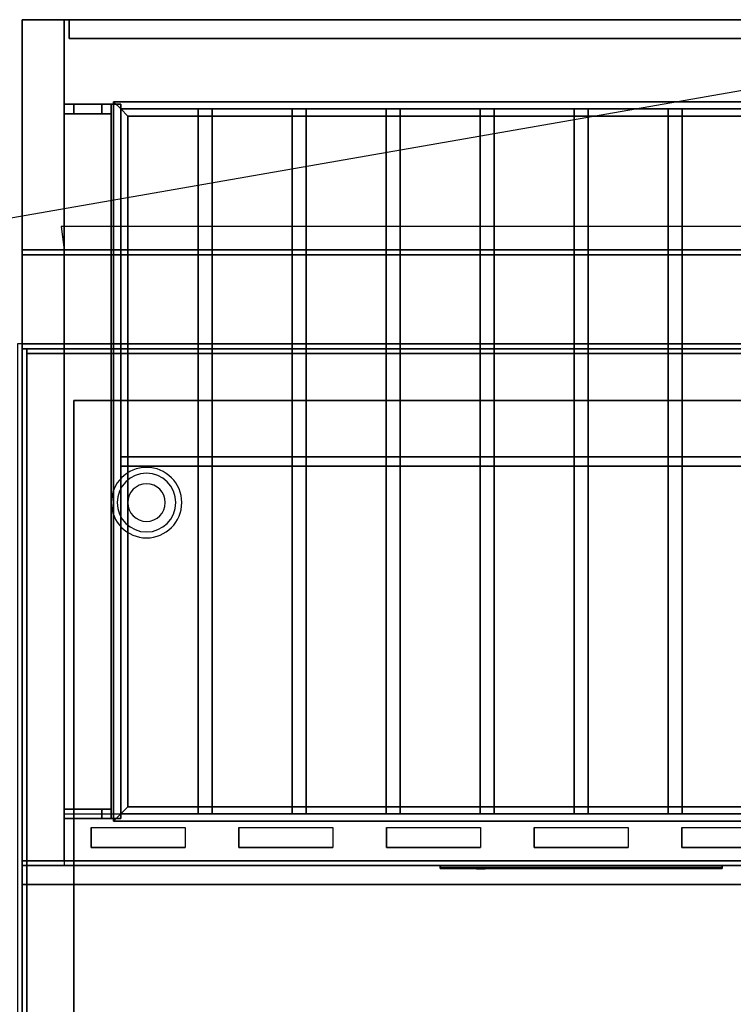
# Model space of a CAD drawing. Extents: x -120 to 120, y -21 to 21.
# Drawn here: x 96 to 111, y 0 to 21 of the extents above; entities that cross this region are included whole.
import ezdxf

# ---------------------------------------------------------------- set-up
doc = ezdxf.new("R2010")
doc.units = 0
doc.layers.get('DEFPOINTS').update_dxf_attribs({"linetype": 'CONTINUOUS'})
for name, color, linetype in [('3D', 254, 'CONTINUOUS'), ('3D-BLACK', 250, 'CONTINUOUS'), ('3D-COLDROLL', 252, 'CONTINUOUS'), ('3D-FLAT', 7, 'CONTINUOUS'), ('3D-LOGO-SS', 4, 'CONTINUOUS'), ('3D-NON', 43, 'CONTINUOUS'), ('3D-RED', 1, 'CONTINUOUS')]:
    doc.layers.add(name, color=color, linetype=linetype)

msp = doc.modelspace()

# ---------------------------------------------------------------- linework, layer by layer
at = {"layer": '3D'}
for centre, radius, start, end in [((98.75, 10.675, 1.5), 0.75, 360, 180), ((98.75, 10.675, 1.25), 0.625, 360, 180), ((98.75, 10.675), 0.4, 360, 180), ((98.75, 10.675, 1.5), 0.75, 180, 360), ((98.75, 10.675, 1.25), 0.625, 180, 360), ((98.75, 10.675), 0.4, 180, 360)]:
    msp.add_arc(centre, radius, start, end, dxfattribs=at)
for points, invisible_edges in [([(97, 19.15, 60.1), (97.2, 19.15, 59.9), (97.2, 19.15, 59), (97, 19.15, 59)], 15), ([(97.8, 19.15, 60.1), (98, 19.15, 59.9), (97.2, 19.15, 59.9), (97, 19.15, 60.1)], 15), ([(97.2, 19.15, 69.9), (97, 19.15, 70.1), (98, 19.15, 70.1), (97.8, 19.15, 69.9)], 15), ([(97.2, 19.15, 69), (97, 19.15, 69), (97, 19.15, 70.1), (97.2, 19.15, 69.9)], 15), ([(97.8, 19.15, 69.9), (98, 19.15, 70.1), (98, 19.15, 59.9), (97.8, 19.15, 60.1)], 15), ([(97, 18.95, 60.1), (97.2, 18.95, 59.9), (97.2, 18.95, 59), (97, 18.95, 59)], 15), ([(97.8, 18.95, 60.1), (98, 18.95, 59.9), (97.2, 18.95, 59.9), (97, 18.95, 60.1)], 15), ([(97.2, 18.95, 69.9), (97, 18.95, 70.1), (98, 18.95, 70.1), (97.8, 18.95, 69.9)], 15), ([(97.2, 18.95, 69), (97, 18.95, 69), (97, 18.95, 70.1), (97.2, 18.95, 69.9)], 15), ([(97.8, 18.95, 69.9), (98, 18.95, 70.1), (98, 18.95, 59.9), (97.8, 18.95, 60.1)], 15), ([(97, 4.15, 60.1), (97.2, 4.15, 59.9), (97.2, 4.15, 59), (97, 4.15, 59)], 15), ([(97.8, 4.15, 60.1), (98, 4.15, 59.9), (97.2, 4.15, 59.9), (97, 4.15, 60.1)], 15), ([(97.2, 4.15, 69.9), (97, 4.15, 70.1), (98, 4.15, 70.1), (97.8, 4.15, 69.9)], 15), ([(97.2, 4.15, 69), (97, 4.15, 69), (97, 4.15, 70.1), (97.2, 4.15, 69.9)], 15), ([(97.571, 3.762, 78.712), (97.571, 3.338, 78.288), (97, 3.05, 78), (97, 4.05, 79)], 14), ([(97.571, 3.762, 78.712), (99.571, 3.762, 78.712), (100.143, 4.05, 79), (97, 4.05, 79)], 14), ([(97.8, 4.15, 69.9), (98, 4.15, 70.1), (98, 4.15, 59.9), (97.8, 4.15, 60.1)], 15), ([(99.571, 3.762, 78.712), (99.571, 3.338, 78.288), (100.143, 3.05, 78), (100.143, 4.05, 79)], 14), ([(100.714, 3.762, 78.712), (100.714, 3.338, 78.288), (100.143, 3.05, 78), (100.143, 4.05, 79)], 14), ([(100.714, 3.762, 78.712), (102.714, 3.762, 78.712), (103.286, 4.05, 79), (100.143, 4.05, 79)], 14), ([(102.714, 3.762, 78.712), (102.714, 3.338, 78.288), (103.286, 3.05, 78), (103.286, 4.05, 79)], 14), ([(103.857, 3.762, 78.712), (103.857, 3.338, 78.288), (103.286, 3.05, 78), (103.286, 4.05, 79)], 14), ([(103.857, 3.762, 78.712), (105.857, 3.762, 78.712), (106.429, 4.05, 79), (103.286, 4.05, 79)], 14), ([(105.857, 3.762, 78.712), (105.857, 3.338, 78.288), (106.429, 3.05, 78), (106.429, 4.05, 79)], 14), ([(107, 3.762, 78.712), (107, 3.338, 78.288), (106.429, 3.05, 78), (106.429, 4.05, 79)], 14), ([(107, 3.762, 78.712), (109, 3.762, 78.712), (109.571, 4.05, 79), (106.429, 4.05, 79)], 14), ([(109, 3.762, 78.712), (109, 3.338, 78.288), (109.571, 3.05, 78), (109.571, 4.05, 79)], 14), ([(110.143, 3.762, 78.712), (110.143, 3.338, 78.288), (109.571, 3.05, 78), (109.571, 4.05, 79)], 14), ([(110.143, 3.762, 78.712), (112.143, 3.762, 78.712), (112.714, 4.05, 79), (109.571, 4.05, 79)], 14), ([(97, 3.95, 60.1), (97.2, 3.95, 59.9), (97.2, 3.95, 59), (97, 3.95, 59)], 15), ([(97.8, 3.95, 60.1), (98, 3.95, 59.9), (97.2, 3.95, 59.9), (97, 3.95, 60.1)], 15), ([(97.2, 3.95, 69.9), (97, 3.95, 70.1), (98, 3.95, 70.1), (97.8, 3.95, 69.9)], 15), ([(97.2, 3.95, 69), (97, 3.95, 69), (97, 3.95, 70.1), (97.2, 3.95, 69.9)], 15), ([(97.8, 3.95, 69.9), (98, 3.95, 70.1), (98, 3.95, 59.9), (97.8, 3.95, 60.1)], 15), ([(97.571, 3.338, 78.288), (99.571, 3.338, 78.288), (100.143, 3.05, 78), (97, 3.05, 78)], 14), ([(100.714, 3.338, 78.288), (102.714, 3.338, 78.288), (103.286, 3.05, 78), (100.143, 3.05, 78)], 14), ([(103.857, 3.338, 78.288), (105.857, 3.338, 78.288), (106.429, 3.05, 78), (103.286, 3.05, 78)], 14), ([(107, 3.338, 78.288), (109, 3.338, 78.288), (109.571, 3.05, 78), (106.429, 3.05, 78)], 14), ([(110.143, 3.338, 78.288), (112.143, 3.338, 78.288), (112.714, 3.05, 78), (109.571, 3.05, 78)], 14)]:
    msp.add_3dface(points, dxfattribs=dict(at, invisible_edges=invisible_edges))
for points in [[(97, 19.15, 60.1), (97, 18.95, 60.1), (97, 18.95, 59), (97, 19.15, 59)], [(97, 19.15, 69), (97, 18.95, 69), (97, 18.95, 70.1), (97, 19.15, 70.1)], [(97.2, 19.15, 59.9), (97.2, 18.95, 59.9), (97.2, 18.95, 59), (97.2, 19.15, 59)], [(97.2, 19.15, 69), (97.2, 18.95, 69), (97.2, 18.95, 69.9), (97.2, 19.15, 69.9)], [(97.8, 19.15, 69.9), (97.8, 18.95, 69.9), (97.8, 18.95, 60.1), (97.8, 19.15, 60.1)], [(98, 19.15, 70.1), (98, 18.95, 70.1), (98, 18.95, 59.9), (98, 19.15, 59.9)], [(98.05, 19.2, 65.45), (98.2, 19.05, 65.3), (117.8, 19.05, 65.3), (117.95, 19.2, 65.45)], [(98.2, 19.05, 65.6), (98.05, 19.2, 65.45), (117.95, 19.2, 65.45), (117.8, 19.05, 65.6)], [(98.05, 3.9, 65.45), (98.2, 4.05, 65.3), (98.2, 19.05, 65.3), (98.05, 19.2, 65.45)], [(98.2, 4.05, 65.6), (98.05, 3.9, 65.45), (98.05, 19.2, 65.45), (98.2, 19.05, 65.6)], [(98.35, 18.9, 65.45), (98.2, 19.05, 65.6), (117.8, 19.05, 65.6), (117.65, 18.9, 65.45)], [(98.2, 19.05, 65.3), (98.35, 18.9, 65.45), (117.65, 18.9, 65.45), (117.8, 19.05, 65.3)], [(98.35, 4.2, 65.45), (98.2, 4.05, 65.6), (98.2, 19.05, 65.6), (98.35, 18.9, 65.45)], [(98.2, 4.05, 65.3), (98.35, 4.2, 65.45), (98.35, 18.9, 65.45), (98.2, 19.05, 65.3)], [(119, 16.05, 79), (118.93, 16.547, 79.497), (96.93, 16.547, 79.497), (97, 16.05, 79)], [(117.65, 4.2, 65.45), (117.8, 4.05, 65.6), (98.2, 4.05, 65.6), (98.35, 4.2, 65.45)], [(117.8, 4.05, 65.3), (117.65, 4.2, 65.45), (98.35, 4.2, 65.45), (98.2, 4.05, 65.3)], [(97, 4.15, 60.1), (97, 3.95, 60.1), (97, 3.95, 59), (97, 4.15, 59)], [(97, 4.15, 69), (97, 3.95, 69), (97, 3.95, 70.1), (97, 4.15, 70.1)], [(97.2, 4.15, 59.9), (97.2, 3.95, 59.9), (97.2, 3.95, 59), (97.2, 4.15, 59)], [(97.2, 4.15, 69), (97.2, 3.95, 69), (97.2, 3.95, 69.9), (97.2, 4.15, 69.9)], [(97.8, 4.15, 69.9), (97.8, 3.95, 69.9), (97.8, 3.95, 60.1), (97.8, 4.15, 60.1)], [(98, 4.15, 70.1), (98, 3.95, 70.1), (98, 3.95, 59.9), (98, 4.15, 59.9)], [(117.95, 3.9, 65.45), (117.8, 4.05, 65.3), (98.2, 4.05, 65.3), (98.05, 3.9, 65.45)], [(117.8, 4.05, 65.6), (117.95, 3.9, 65.45), (98.05, 3.9, 65.45), (98.2, 4.05, 65.6)], [(119.9, 3.05, 59), (119.9, 2.55, 59.5), (96.1, 2.55, 59.5), (96.1, 3.05, 59)], [(119.9, 2.95, 71), (119.9, 2.55, 70.5), (96.1, 2.55, 70.5), (96.1, 2.95, 71)]]:
    msp.add_3dface(points, dxfattribs=at)
at = {"layer": '3D-BLACK'}
for points in [[(99.571, 3.762, 78.712), (99.571, 3.338, 78.288), (97.571, 3.338, 78.288), (97.571, 3.762, 78.712)], [(102.714, 3.762, 78.712), (102.714, 3.338, 78.288), (100.714, 3.338, 78.288), (100.714, 3.762, 78.712)], [(105.857, 3.762, 78.712), (105.857, 3.338, 78.288), (103.857, 3.338, 78.288), (103.857, 3.762, 78.712)], [(109, 3.762, 78.712), (109, 3.338, 78.288), (107, 3.338, 78.288), (107, 3.762, 78.712)], [(112.143, 3.762, 78.712), (112.143, 3.338, 78.288), (110.143, 3.338, 78.288), (110.143, 3.762, 78.712)], [(97.571, 2.95, 76.7), (97.571, 2.95, 77.3), (99.571, 2.95, 77.3), (99.571, 2.95, 76.7)], [(97.571, 2.95, 71.7), (97.571, 2.95, 72.3), (99.571, 2.95, 72.3), (99.571, 2.95, 71.7)], [(100.714, 2.95, 76.7), (100.714, 2.95, 77.3), (102.714, 2.95, 77.3), (102.714, 2.95, 76.7)], [(100.714, 2.95, 71.7), (100.714, 2.95, 72.3), (102.714, 2.95, 72.3), (102.714, 2.95, 71.7)], [(103.857, 2.95, 76.7), (103.857, 2.95, 77.3), (105.857, 2.95, 77.3), (105.857, 2.95, 76.7)], [(103.857, 2.95, 71.7), (103.857, 2.95, 72.3), (105.857, 2.95, 72.3), (105.857, 2.95, 71.7)], [(107, 2.95, 76.7), (107, 2.95, 77.3), (109, 2.95, 77.3), (109, 2.95, 76.7)], [(107, 2.95, 71.7), (107, 2.95, 72.3), (109, 2.95, 72.3), (109, 2.95, 71.7)], [(110.143, 2.95, 76.7), (110.143, 2.95, 77.3), (112.143, 2.95, 77.3), (112.143, 2.95, 76.7)], [(110.143, 2.95, 71.7), (110.143, 2.95, 72.3), (112.143, 2.95, 72.3), (112.143, 2.95, 71.7)], [(105, 2.91, 73.96), (111, 2.91, 73.96), (111, 2.91, 75.04), (105, 2.91, 75.04)]]:
    msp.add_3dface(points, dxfattribs=at)
at = {"layer": '3D-COLDROLL'}
for points in [[(96.2, 13.85, 35), (96.2, -8.7, 35), (96.2, -8.7, 36), (96.2, 13.85, 36)], [(119.8, 13.85, 35), (96.2, 13.85, 35), (96.2, 13.85, 36), (119.8, 13.85, 36)], [(119.8, 13.85, 36), (96.2, 13.85, 36), (96.2, -8.7, 36), (119.8, -8.7, 36)], [(119.8, 13.85, 35), (96.2, 13.85, 35), (96.2, -8.7, 35), (119.8, -8.7, 35)]]:
    msp.add_3dface(points, dxfattribs=at)
at = {"layer": '3D-FLAT'}
for points in [[(97, 20.95, 78), (96.1, 20.95, 78), (96.1, 3.05, 78), (97, 3.05, 78)], [(97, 20.95, 58.2), (96.1, 20.95, 58.2), (96.1, 3.05, 58.2), (97, 3.05, 58.2)], [(119, 20.95, 59), (97, 20.95, 59), (97, 3.05, 59), (119, 3.05, 59)], [(119, 20.95, 58.2), (97, 20.95, 58.2), (97, 3.05, 58.2), (119, 3.05, 58.2)], [(119, 20.95, 78), (97, 20.95, 78), (97, 3.05, 78), (119, 3.05, 78)], [(118.9, 20.95, 59.1), (97.1, 20.95, 59.1), (97.1, 20.55, 59.1), (118.9, 20.55, 59.1)], [(118.9, 20.95, 77.9), (97.1, 20.95, 77.9), (97.1, 20.55, 77.9), (118.9, 20.55, 77.9)], [(97, 19.15, 59), (97, 18.95, 59), (97.2, 18.95, 59), (97.2, 19.15, 59)], [(97.8, 19.15, 60.1), (97.8, 18.95, 60.1), (97, 18.95, 60.1), (97, 19.15, 60.1)], [(97, 19.15, 70.1), (97, 18.95, 70.1), (98, 18.95, 70.1), (98, 19.15, 70.1)], [(97.2, 19.15, 69), (97.2, 18.95, 69), (97, 18.95, 69), (97, 19.15, 69)], [(98, 19.15, 59.9), (98, 18.95, 59.9), (97.2, 18.95, 59.9), (97.2, 19.15, 59.9)], [(97.2, 19.15, 69.9), (97.2, 18.95, 69.9), (97.8, 18.95, 69.9), (97.8, 19.15, 69.9)], [(98.2, 19.15, 69.1), (98, 19.15, 69.1), (98, 3.95, 69.1), (98.2, 3.95, 69.1)], [(98.2, 19.15, 68.9), (98, 19.15, 68.9), (98, 3.95, 68.9), (98.2, 3.95, 68.9)], [(98.2, 19.15, 67.1), (98, 19.15, 67.1), (98, 3.95, 67.1), (98.2, 3.95, 67.1)], [(98.2, 19.15, 66.9), (98, 19.15, 66.9), (98, 3.95, 66.9), (98.2, 3.95, 66.9)], [(98.2, 19.15, 65.1), (98, 19.15, 65.1), (98, 3.95, 65.1), (98.2, 3.95, 65.1)], [(98.2, 19.15, 64.9), (98, 19.15, 64.9), (98, 3.95, 64.9), (98.2, 3.95, 64.9)], [(98.2, 19.15, 63.1), (98, 19.15, 63.1), (98, 3.95, 63.1), (98.2, 3.95, 63.1)], [(98.2, 19.15, 62.9), (98, 19.15, 62.9), (98, 3.95, 62.9), (98.2, 3.95, 62.9)], [(98.2, 19.15, 61.1), (98, 19.15, 61.1), (98, 3.95, 61.1), (98.2, 3.95, 61.1)], [(98.2, 19.15, 60.9), (98, 19.15, 60.9), (98, 3.95, 60.9), (98.2, 3.95, 60.9)], [(100.15, 19.05, 65.6), (100.15, 4.05, 65.6), (99.85, 4.05, 65.6), (99.85, 19.05, 65.6)], [(100.15, 19.05, 65.3), (100.15, 4.05, 65.3), (99.85, 4.05, 65.3), (99.85, 19.05, 65.3)], [(102.15, 19.05, 65.6), (102.15, 4.05, 65.6), (101.85, 4.05, 65.6), (101.85, 19.05, 65.6)], [(102.15, 19.05, 65.3), (102.15, 4.05, 65.3), (101.85, 4.05, 65.3), (101.85, 19.05, 65.3)], [(104.15, 19.05, 65.6), (104.15, 4.05, 65.6), (103.85, 4.05, 65.6), (103.85, 19.05, 65.6)], [(104.15, 19.05, 65.3), (104.15, 4.05, 65.3), (103.85, 4.05, 65.3), (103.85, 19.05, 65.3)], [(106.15, 19.05, 65.6), (106.15, 4.05, 65.6), (105.85, 4.05, 65.6), (105.85, 19.05, 65.6)], [(106.15, 19.05, 65.3), (106.15, 4.05, 65.3), (105.85, 4.05, 65.3), (105.85, 19.05, 65.3)], [(108.15, 19.05, 65.6), (108.15, 4.05, 65.6), (107.85, 4.05, 65.6), (107.85, 19.05, 65.6)], [(108.15, 19.05, 65.3), (108.15, 4.05, 65.3), (107.85, 4.05, 65.3), (107.85, 19.05, 65.3)], [(110.15, 19.05, 65.6), (110.15, 4.05, 65.6), (109.85, 4.05, 65.6), (109.85, 19.05, 65.6)], [(110.15, 19.05, 65.3), (110.15, 4.05, 65.3), (109.85, 4.05, 65.3), (109.85, 19.05, 65.3)], [(119.9, 16.05, 36), (96.1, 16.05, 36), (96.1, 14.05, 36), (119.9, 14.05, 36)], [(119.9, 16.05, 35), (96.1, 16.05, 35), (96.1, 14.05, 35), (119.9, 14.05, 35)], [(119, 16.05, 79), (97, 16.05, 79), (97, 4.05, 79), (119, 4.05, 79)], [(120, 14.05, 35), (96, 14.05, 35), (96, -12.95, 35), (120, -12.95, 35)], [(96.1, -15, 26.75), (119.9, -15, 26.75), (119.9, 13.95, 26.75), (96.1, 13.95, 26.75)], [(96.1, -15, 6), (119.9, -15, 6), (119.9, 13.95, 6), (96.1, 13.95, 6)], [(118.8, 12.85, 16.75), (118.8, -14.45, 16.75), (97.2, -14.45, 16.75), (97.2, 12.85, 16.75)], [(118.8, 12.85, 16), (118.8, -14.45, 16), (97.2, -14.45, 16), (97.2, 12.85, 16)], [(117.8, 11.45, 65.3), (98.2, 11.45, 65.3), (98.2, 11.65, 65.3), (117.8, 11.65, 65.3)], [(117.8, 11.45, 65.1), (98.2, 11.45, 65.1), (98.2, 11.65, 65.1), (117.8, 11.65, 65.1)], [(97, 4.15, 59), (97, 3.95, 59), (97.2, 3.95, 59), (97.2, 4.15, 59)], [(97.8, 4.15, 60.1), (97.8, 3.95, 60.1), (97, 3.95, 60.1), (97, 4.15, 60.1)], [(97, 4.15, 70.1), (97, 3.95, 70.1), (98, 3.95, 70.1), (98, 4.15, 70.1)], [(97.2, 4.15, 69), (97.2, 3.95, 69), (97, 3.95, 69), (97, 4.15, 69)], [(98, 4.15, 59.9), (98, 3.95, 59.9), (97.2, 3.95, 59.9), (97.2, 4.15, 59.9)], [(97.2, 4.15, 69.9), (97.2, 3.95, 69.9), (97.8, 3.95, 69.9), (97.8, 4.15, 69.9)], [(119.9, 3.05, 60), (119.9, 2.55, 60), (96.1, 2.55, 60), (96.1, 3.05, 60)], [(96.1, 3.05, 70), (97, 3.05, 70), (97, 2.95, 70), (96.1, 2.95, 70)], [(96.1, 3.05, 78), (97, 3.05, 78), (97, 2.95, 78), (96.1, 2.95, 78)], [(119.9, 2.95, 70), (119.9, 2.55, 70), (96.1, 2.55, 70), (96.1, 2.95, 70)]]:
    msp.add_3dface(points, dxfattribs=at)
for points, invisible_edges in [([(96.1, -10.95, 38.5), (96.2, -10.95, 38.5), (96.2, 13.95, 38.5), (96.1, 13.95, 38.5)], 1), ([(96.1, 13.95, 35), (96.2, 13.95, 35), (96.2, -12.95, 35), (96.1, -12.95, 35)], 4)]:
    msp.add_3dface(points, dxfattribs=dict(at, invisible_edges=invisible_edges))
at = {"layer": '3D-LOGO-SS'}
for points in [[(105, 2.95, 73.96), (105, 2.89, 73.96), (111, 2.89, 73.96), (111, 2.95, 73.96)], [(111, 2.95, 75.04), (111, 2.89, 75.04), (105, 2.89, 75.04), (105, 2.95, 75.04)], [(105, 2.95, 75.04), (105, 2.89, 75.04), (105, 2.89, 73.96), (105, 2.95, 73.96)], [(111, 2.95, 73.96), (111, 2.89, 73.96), (111, 2.89, 75.04), (111, 2.95, 75.04)], [(105.487, 2.89, 74.936), (105.487, 2.89, 74.936), (105.726, 2.89, 74.936)], [(105.744, 2.89, 74.036), (105.744, 2.89, 74.036), (106.002, 2.89, 74.036)], [(106.02, 2.89, 74.936), (106.02, 2.89, 74.936), (106.26, 2.89, 74.936)], [(106.425, 2.89, 74.936), (106.425, 2.89, 74.936), (106.665, 2.89, 74.936)], [(106.72, 2.89, 74.034), (106.72, 2.89, 74.034), (106.867, 2.89, 74.034)], [(106.922, 2.89, 74.936), (106.922, 2.89, 74.936), (107.162, 2.89, 74.936)], [(107.327, 2.89, 74.036), (107.327, 2.89, 74.036), (107.917, 2.89, 74.036)], [(107.327, 2.89, 74.936), (107.327, 2.89, 74.936), (107.567, 2.89, 74.936)], [(108.268, 2.89, 74.036), (108.268, 2.89, 74.036), (108.822, 2.89, 74.036)], [(108.268, 2.89, 74.936), (108.268, 2.89, 74.936), (108.822, 2.89, 74.936)], [(108.822, 2.89, 74.283), (108.822, 2.89, 74.283), (108.822, 2.89, 74.036)], [(109.021, 2.89, 74.036), (109.021, 2.89, 74.036), (109.279, 2.89, 74.036)], [(109.441, 2.89, 74.353), (109.583, 2.89, 74.63), (109.583, 2.89, 74.353), (109.441, 2.89, 74.353)], [(109.583, 2.89, 74.036), (109.583, 2.89, 74.036), (109.831, 2.89, 74.036)], [(109.831, 2.89, 74.936), (109.831, 2.89, 74.936), (109.629, 2.89, 74.936)], [(109.997, 2.89, 74.936), (109.997, 2.89, 74.936), (110.553, 2.89, 74.936)], [(109.997, 2.89, 74.036), (109.997, 2.89, 74.036), (110.236, 2.89, 74.036)], [(110.494, 2.89, 74.036), (110.494, 2.89, 74.036), (110.733, 2.89, 74.036)], [(110.733, 2.89, 74.036), (110.733, 2.89, 74.036), (110.733, 2.89, 74.756)]]:
    msp.add_3dface(points, dxfattribs=at)
for points, invisible_edges in [([(105, 2.89, 75.04), (105.487, 2.89, 74.936), (105.744, 2.89, 74.036), (105, 2.89, 73.96)], 5), ([(105, 2.89, 75.04), (105.487, 2.89, 74.936), (110.733, 2.89, 74.936), (111, 2.89, 75.04)], 7), ([(105, 2.89, 73.96), (105.744, 2.89, 74.036), (110.733, 2.89, 74.036), (111, 2.89, 73.96)], 7), ([(105.726, 2.89, 74.936), (105.873, 2.89, 74.363), (106.02, 2.89, 74.936), (105.726, 2.89, 74.936)], 4), ([(106.002, 2.89, 74.036), (106.435, 2.89, 74.269), (106.425, 2.89, 74.31), (106.002, 2.89, 74.036)], 5), ([(106.481, 2.89, 74.177), (106.453, 2.89, 74.228), (106.435, 2.89, 74.269), (106.002, 2.89, 74.036)], 12), ([(106.582, 2.89, 74.085), (106.545, 2.89, 74.105), (106.481, 2.89, 74.177), (106.002, 2.89, 74.036)], 12), ([(106.72, 2.89, 74.034), (106.646, 2.89, 74.054), (106.582, 2.89, 74.085), (106.002, 2.89, 74.036)], 12), ([(106.26, 2.89, 74.936), (106.425, 2.89, 74.936), (106.425, 2.89, 74.31), (106.002, 2.89, 74.036)], 5), ([(106.708, 2.89, 74.371), (106.665, 2.89, 74.371), (106.665, 2.89, 74.371), (106.687, 2.89, 74.311)], 9), ([(106.922, 2.89, 74.936), (106.665, 2.89, 74.936), (106.665, 2.89, 74.371), (106.922, 2.89, 74.371)], 5), ([(106.751, 2.89, 74.371), (106.708, 2.89, 74.371), (106.687, 2.89, 74.311), (106.733, 2.89, 74.267)], 11), ([(106.794, 2.89, 74.371), (106.751, 2.89, 74.371), (106.733, 2.89, 74.267), (106.794, 2.89, 74.248)], 11), ([(106.837, 2.89, 74.371), (106.794, 2.89, 74.371), (106.794, 2.89, 74.248), (106.854, 2.89, 74.267)], 11), ([(106.879, 2.89, 74.371), (106.837, 2.89, 74.371), (106.854, 2.89, 74.267), (106.903, 2.89, 74.309)], 11), ([(106.867, 2.89, 74.034), (106.941, 2.89, 74.054), (107.014, 2.89, 74.085), (107.327, 2.89, 74.036)], 12), ([(106.922, 2.89, 74.371), (106.879, 2.89, 74.371), (106.903, 2.89, 74.309), (106.922, 2.89, 74.371)], 11), ([(107.014, 2.89, 74.085), (107.051, 2.89, 74.115), (107.107, 2.89, 74.177), (107.327, 2.89, 74.036)], 12), ([(107.327, 2.89, 74.036), (107.107, 2.89, 74.177), (107.153, 2.89, 74.269), (107.162, 2.89, 74.32)], 9), ([(107.162, 2.89, 74.936), (107.327, 2.89, 74.936), (107.327, 2.89, 74.036), (107.162, 2.89, 74.32)], 5), ([(107.567, 2.89, 74.936), (108.184, 2.89, 74.901), (108.158, 2.89, 74.862), (108.148, 2.89, 74.816)], 9), ([(107.567, 2.89, 74.936), (108.268, 2.89, 74.936), (108.222, 2.89, 74.927), (108.184, 2.89, 74.901)], 9), ([(108.148, 2.89, 74.156), (108.148, 2.89, 74.816), (107.567, 2.89, 74.936), (108.148, 2.89, 74.156)], 6), ([(107.567, 2.89, 74.936), (107.567, 2.89, 74.282), (107.917, 2.89, 74.282), (108.148, 2.89, 74.156)], 12), ([(107.917, 2.89, 74.282), (108.184, 2.89, 74.071), (107.917, 2.89, 74.036), (107.917, 2.89, 74.282)], 3), ([(108.148, 2.89, 74.156), (108.158, 2.89, 74.11), (108.184, 2.89, 74.071), (107.917, 2.89, 74.282)], 12), ([(107.917, 2.89, 74.036), (108.268, 2.89, 74.036), (108.222, 2.89, 74.045), (108.184, 2.89, 74.071)], 9), ([(108.822, 2.89, 74.283), (108.442, 2.89, 74.283), (108.442, 2.89, 74.688), (108.822, 2.89, 74.688)], 8), ([(109.585, 2.89, 74.932), (109.629, 2.89, 74.936), (108.822, 2.89, 74.936), (108.822, 2.89, 74.895)], 10), ([(109.543, 2.89, 74.92), (109.585, 2.89, 74.932), (108.822, 2.89, 74.895), (108.822, 2.89, 74.853)], 10), ([(109.503, 2.89, 74.901), (109.543, 2.89, 74.92), (108.822, 2.89, 74.853), (108.822, 2.89, 74.812)], 10), ([(109.468, 2.89, 74.875), (109.503, 2.89, 74.901), (108.822, 2.89, 74.812), (108.822, 2.89, 74.771)], 10), ([(109.438, 2.89, 74.843), (109.468, 2.89, 74.875), (108.822, 2.89, 74.771), (108.822, 2.89, 74.73)], 10), ([(109.415, 2.89, 74.805), (109.438, 2.89, 74.843), (108.822, 2.89, 74.73), (108.822, 2.89, 74.688)], 10), ([(108.822, 2.89, 74.688), (108.822, 2.89, 74.036), (109.021, 2.89, 74.036), (109.415, 2.89, 74.805)], 11), ([(109.583, 2.89, 74.036), (109.583, 2.89, 74.159), (109.342, 2.89, 74.159), (109.279, 2.89, 74.036)], 8), ([(109.831, 2.89, 74.936), (109.997, 2.89, 74.936), (109.997, 2.89, 74.036), (109.831, 2.89, 74.036)], 5), ([(110.236, 2.89, 74.688), (110.464, 2.89, 74.688), (110.485, 2.89, 74.68), (110.494, 2.89, 74.658)], 8), ([(110.236, 2.89, 74.036), (110.236, 2.89, 74.688), (110.494, 2.89, 74.658), (110.494, 2.89, 74.036)], 10), ([(110.553, 2.89, 74.936), (110.622, 2.89, 74.922), (110.68, 2.89, 74.883), (110.733, 2.89, 74.936)], 12), ([(110.68, 2.89, 74.883), (110.719, 2.89, 74.825), (110.733, 2.89, 74.756), (110.733, 2.89, 74.936)], 12), ([(111, 2.89, 73.96), (110.733, 2.89, 74.036), (110.733, 2.89, 74.936), (111, 2.89, 75.04)], 7)]:
    msp.add_3dface(points, dxfattribs=dict(at, invisible_edges=invisible_edges))
at = {"layer": '3D-NON'}
for points in [[(96.1, 20.95, 58.2), (96.1, 3.05, 58.2), (96.1, 3.05, 78), (96.1, 20.95, 78)], [(97, 20.95, 58.2), (96.1, 20.95, 58.2), (96.1, 20.95, 78), (97, 20.95, 78)], [(119, 20.95, 78), (119, 20.95, 77), (97, 20.95, 77), (97, 20.95, 78)], [(97, 20.95, 58.2), (97, 3.05, 58.2), (97, 3.05, 78), (97, 20.95, 78)], [(97, 20.95, 58.2), (97, 3.05, 58.2), (97, 3.05, 59), (97, 20.95, 59)], [(119, 20.95, 58.2), (97, 20.95, 58.2), (97, 20.95, 59), (119, 20.95, 59)], [(97.1, 20.95, 77.9), (97.1, 20.55, 77.9), (97.1, 20.55, 59.1), (97.1, 20.95, 59.1)], [(118.9, 20.95, 77.9), (97.1, 20.95, 77.9), (97.1, 20.95, 59.1), (118.9, 20.95, 59.1)], [(118.9, 20.55, 77.9), (97.1, 20.55, 77.9), (97.1, 20.55, 59.1), (118.9, 20.55, 59.1)], [(98, 19.15, 68.9), (98, 3.95, 68.9), (98, 3.95, 69.1), (98, 19.15, 69.1)], [(98.2, 19.15, 68.9), (98, 19.15, 68.9), (98, 19.15, 69.1), (98.2, 19.15, 69.1)], [(98, 19.15, 66.9), (98, 3.95, 66.9), (98, 3.95, 67.1), (98, 19.15, 67.1)], [(98.2, 19.15, 66.9), (98, 19.15, 66.9), (98, 19.15, 67.1), (98.2, 19.15, 67.1)], [(98, 19.15, 64.9), (98, 3.95, 64.9), (98, 3.95, 65.1), (98, 19.15, 65.1)], [(98.2, 19.15, 64.9), (98, 19.15, 64.9), (98, 19.15, 65.1), (98.2, 19.15, 65.1)], [(98, 19.15, 62.9), (98, 3.95, 62.9), (98, 3.95, 63.1), (98, 19.15, 63.1)], [(98.2, 19.15, 62.9), (98, 19.15, 62.9), (98, 19.15, 63.1), (98.2, 19.15, 63.1)], [(98, 19.15, 60.9), (98, 3.95, 60.9), (98, 3.95, 61.1), (98, 19.15, 61.1)], [(98.2, 19.15, 60.9), (98, 19.15, 60.9), (98, 19.15, 61.1), (98.2, 19.15, 61.1)], [(98.2, 19.15, 68.9), (98.2, 3.95, 68.9), (98.2, 3.95, 69.1), (98.2, 19.15, 69.1)], [(98.2, 19.15, 66.9), (98.2, 3.95, 66.9), (98.2, 3.95, 67.1), (98.2, 19.15, 67.1)], [(98.2, 19.15, 64.9), (98.2, 3.95, 64.9), (98.2, 3.95, 65.1), (98.2, 19.15, 65.1)], [(98.2, 19.15, 62.9), (98.2, 3.95, 62.9), (98.2, 3.95, 63.1), (98.2, 19.15, 63.1)], [(98.2, 19.15, 60.9), (98.2, 3.95, 60.9), (98.2, 3.95, 61.1), (98.2, 19.15, 61.1)], [(100.15, 19.05, 65.3), (99.85, 19.05, 65.3), (99.85, 19.05, 65.6), (100.15, 19.05, 65.6)], [(99.85, 19.05, 65.3), (99.85, 4.05, 65.3), (99.85, 4.05, 65.6), (99.85, 19.05, 65.6)], [(100.15, 19.05, 65.3), (100.15, 4.05, 65.3), (100.15, 4.05, 65.6), (100.15, 19.05, 65.6)], [(102.15, 19.05, 65.3), (101.85, 19.05, 65.3), (101.85, 19.05, 65.6), (102.15, 19.05, 65.6)], [(101.85, 19.05, 65.3), (101.85, 4.05, 65.3), (101.85, 4.05, 65.6), (101.85, 19.05, 65.6)], [(102.15, 19.05, 65.3), (102.15, 4.05, 65.3), (102.15, 4.05, 65.6), (102.15, 19.05, 65.6)], [(104.15, 19.05, 65.3), (103.85, 19.05, 65.3), (103.85, 19.05, 65.6), (104.15, 19.05, 65.6)], [(103.85, 19.05, 65.3), (103.85, 4.05, 65.3), (103.85, 4.05, 65.6), (103.85, 19.05, 65.6)], [(104.15, 19.05, 65.3), (104.15, 4.05, 65.3), (104.15, 4.05, 65.6), (104.15, 19.05, 65.6)], [(106.15, 19.05, 65.3), (105.85, 19.05, 65.3), (105.85, 19.05, 65.6), (106.15, 19.05, 65.6)], [(105.85, 19.05, 65.3), (105.85, 4.05, 65.3), (105.85, 4.05, 65.6), (105.85, 19.05, 65.6)], [(106.15, 19.05, 65.3), (106.15, 4.05, 65.3), (106.15, 4.05, 65.6), (106.15, 19.05, 65.6)], [(108.15, 19.05, 65.3), (107.85, 19.05, 65.3), (107.85, 19.05, 65.6), (108.15, 19.05, 65.6)], [(107.85, 19.05, 65.3), (107.85, 4.05, 65.3), (107.85, 4.05, 65.6), (107.85, 19.05, 65.6)], [(108.15, 19.05, 65.3), (108.15, 4.05, 65.3), (108.15, 4.05, 65.6), (108.15, 19.05, 65.6)], [(110.15, 19.05, 65.3), (109.85, 19.05, 65.3), (109.85, 19.05, 65.6), (110.15, 19.05, 65.6)], [(109.85, 19.05, 65.3), (109.85, 4.05, 65.3), (109.85, 4.05, 65.6), (109.85, 19.05, 65.6)], [(110.15, 19.05, 65.3), (110.15, 4.05, 65.3), (110.15, 4.05, 65.6), (110.15, 19.05, 65.6)], [(96.1, 16.05, 36), (96.1, 16.05, 40), (96.1, 14.05, 40), (96.1, 14.05, 36)], [(119.9, 16.05, 36), (119.9, 16.05, 40), (96.1, 16.05, 40), (96.1, 16.05, 36)], [(96.1, 16.05, 35), (96.1, 14.05, 35), (96.1, 14.05, 36), (96.1, 16.05, 36)], [(119.9, 16.05, 35), (96.1, 16.05, 35), (96.1, 16.05, 36), (119.9, 16.05, 36)], [(96.1, 15.95, 27), (96.1, 15.95, 35), (96.1, -12.95, 35), (96.1, -12.95, 27)], [(119.9, 15.95, 27), (119.9, 15.95, 35), (96.1, 15.95, 35), (96.1, 15.95, 27)], [(97, 16.05, 78), (97, 3.05, 78), (97, 4.05, 79), (97, 16.05, 79)], [(119, 16.05, 78), (97, 16.05, 78), (97, 16.05, 79), (119, 16.05, 79)], [(119.9, 14.05, 36), (119.9, 14.05, 40), (96.1, 14.05, 40), (96.1, 14.05, 36)], [(119.9, 14.05, 35), (96.1, 14.05, 35), (96.1, 14.05, 36), (119.9, 14.05, 36)], [(96.1, -15, 6), (96.1, 13.95, 6), (96.1, 13.95, 26.75), (96.1, -15, 26.75)], [(96.1, 13.95, 6), (119.9, 13.95, 6), (119.9, 13.95, 26.75), (96.1, 13.95, 26.75)], [(119.8, 13.85, 35), (119.8, 13.85, 38.5), (96.2, 13.85, 38.5), (96.2, 13.85, 35)], [(118.8, 12.85, 16), (97.2, 12.85, 16), (97.2, 12.85, 16.75), (118.8, 12.85, 16.75)], [(97.2, 12.85, 16), (97.2, -14.45, 16), (97.2, -14.45, 16.75), (97.2, 12.85, 16.75)], [(117.8, 11.65, 65.1), (98.2, 11.65, 65.1), (98.2, 11.65, 65.3), (117.8, 11.65, 65.3)], [(98.2, 11.45, 65.1), (98.2, 11.65, 65.1), (98.2, 11.65, 65.3), (98.2, 11.45, 65.3)], [(117.8, 11.45, 65.1), (98.2, 11.45, 65.1), (98.2, 11.45, 65.3), (117.8, 11.45, 65.3)], [(100.15, 4.05, 65.3), (99.85, 4.05, 65.3), (99.85, 4.05, 65.6), (100.15, 4.05, 65.6)], [(102.15, 4.05, 65.3), (101.85, 4.05, 65.3), (101.85, 4.05, 65.6), (102.15, 4.05, 65.6)], [(104.15, 4.05, 65.3), (103.85, 4.05, 65.3), (103.85, 4.05, 65.6), (104.15, 4.05, 65.6)], [(106.15, 4.05, 65.3), (105.85, 4.05, 65.3), (105.85, 4.05, 65.6), (106.15, 4.05, 65.6)], [(108.15, 4.05, 65.3), (107.85, 4.05, 65.3), (107.85, 4.05, 65.6), (108.15, 4.05, 65.6)], [(110.15, 4.05, 65.3), (109.85, 4.05, 65.3), (109.85, 4.05, 65.6), (110.15, 4.05, 65.6)], [(98.2, 3.95, 68.9), (98, 3.95, 68.9), (98, 3.95, 69.1), (98.2, 3.95, 69.1)], [(98.2, 3.95, 66.9), (98, 3.95, 66.9), (98, 3.95, 67.1), (98.2, 3.95, 67.1)], [(98.2, 3.95, 64.9), (98, 3.95, 64.9), (98, 3.95, 65.1), (98.2, 3.95, 65.1)], [(98.2, 3.95, 62.9), (98, 3.95, 62.9), (98, 3.95, 63.1), (98.2, 3.95, 63.1)], [(98.2, 3.95, 60.9), (98, 3.95, 60.9), (98, 3.95, 61.1), (98.2, 3.95, 61.1)], [(119.9, 3.05, 60), (119.9, 3.05, 59), (96.1, 3.05, 59), (96.1, 3.05, 60)], [(96.1, 3.05, 60), (96.1, 2.55, 60), (96.1, 2.55, 59.5), (96.1, 3.05, 59)], [(97, 3.05, 58.2), (96.1, 3.05, 58.2), (96.1, 3.05, 78), (97, 3.05, 78)], [(96.1, 3.05, 78), (96.1, 3.05, 70), (96.1, 2.95, 70), (96.1, 2.95, 78)], [(119.9, 2.95, 70), (119.9, 2.95, 71), (96.1, 2.95, 71), (96.1, 2.95, 70)], [(96.1, 2.95, 70), (96.1, 2.55, 70), (96.1, 2.55, 70.5), (96.1, 2.95, 71)], [(119, 3.05, 58.2), (97, 3.05, 58.2), (97, 3.05, 59), (119, 3.05, 59)], [(119.9, 2.55, 60), (119.9, 2.55, 59.5), (96.1, 2.55, 59.5), (96.1, 2.55, 60)], [(119.9, 2.55, 70), (119.9, 2.55, 70.5), (96.1, 2.55, 70.5), (96.1, 2.55, 70)]]:
    msp.add_3dface(points, dxfattribs=at)
for points, invisible_edges in [([(119.9, 13.95, 35), (119.9, 13.95, 38.5), (96.1, 13.95, 38.5), (96.1, 13.95, 35)], 1), ([(96.1, 13.95, 35), (96.1, -10.95, 35), (96.1, -10.95, 38.5), (96.1, 13.95, 38.5)], 15), ([(96.2, 13.95, 35), (96.2, -10.95, 35), (96.2, -10.95, 38.5), (96.2, 13.95, 38.5)], 15), ([(96.1, 2.95, 70), (97, 2.95, 70), (97, 2.95, 78), (96.1, 2.95, 78)], 2), ([(97.571, 2.95, 76.7), (97.571, 2.95, 77.3), (97, 2.95, 78), (97, 2.95, 76)], 14), ([(99.571, 2.95, 77.3), (97.571, 2.95, 77.3), (97, 2.95, 78), (100.143, 2.95, 78)], 14), ([(99.571, 2.95, 76.7), (97.571, 2.95, 76.7), (97, 2.95, 76), (100.143, 2.95, 76)], 14), ([(97.571, 2.95, 71.7), (97.571, 2.95, 72.3), (97, 2.95, 73), (97, 2.95, 71)], 14), ([(99.571, 2.95, 72.3), (97.571, 2.95, 72.3), (97, 2.95, 73), (100.143, 2.95, 73)], 14), ([(99.571, 2.95, 71.7), (97.571, 2.95, 71.7), (97, 2.95, 71), (100.143, 2.95, 71)], 14), ([(97, 2.95, 73), (119, 2.95, 73), (119, 2.95, 76), (97, 2.95, 76)], 15), ([(99.571, 2.95, 76.7), (99.571, 2.95, 77.3), (100.143, 2.95, 78), (100.143, 2.95, 76)], 14), ([(99.571, 2.95, 71.7), (99.571, 2.95, 72.3), (100.143, 2.95, 73), (100.143, 2.95, 71)], 14), ([(100.714, 2.95, 76.7), (100.714, 2.95, 77.3), (100.143, 2.95, 78), (100.143, 2.95, 76)], 14), ([(102.714, 2.95, 77.3), (100.714, 2.95, 77.3), (100.143, 2.95, 78), (103.286, 2.95, 78)], 14), ([(102.714, 2.95, 76.7), (100.714, 2.95, 76.7), (100.143, 2.95, 76), (103.286, 2.95, 76)], 14), ([(100.714, 2.95, 71.7), (100.714, 2.95, 72.3), (100.143, 2.95, 73), (100.143, 2.95, 71)], 14), ([(102.714, 2.95, 72.3), (100.714, 2.95, 72.3), (100.143, 2.95, 73), (103.286, 2.95, 73)], 14), ([(102.714, 2.95, 71.7), (100.714, 2.95, 71.7), (100.143, 2.95, 71), (103.286, 2.95, 71)], 14), ([(102.714, 2.95, 76.7), (102.714, 2.95, 77.3), (103.286, 2.95, 78), (103.286, 2.95, 76)], 14), ([(102.714, 2.95, 71.7), (102.714, 2.95, 72.3), (103.286, 2.95, 73), (103.286, 2.95, 71)], 14), ([(103.857, 2.95, 76.7), (103.857, 2.95, 77.3), (103.286, 2.95, 78), (103.286, 2.95, 76)], 14), ([(105.857, 2.95, 77.3), (103.857, 2.95, 77.3), (103.286, 2.95, 78), (106.429, 2.95, 78)], 14), ([(105.857, 2.95, 76.7), (103.857, 2.95, 76.7), (103.286, 2.95, 76), (106.429, 2.95, 76)], 14), ([(103.857, 2.95, 71.7), (103.857, 2.95, 72.3), (103.286, 2.95, 73), (103.286, 2.95, 71)], 14), ([(105.857, 2.95, 72.3), (103.857, 2.95, 72.3), (103.286, 2.95, 73), (106.429, 2.95, 73)], 14), ([(105.857, 2.95, 71.7), (103.857, 2.95, 71.7), (103.286, 2.95, 71), (106.429, 2.95, 71)], 14), ([(105.857, 2.95, 76.7), (105.857, 2.95, 77.3), (106.429, 2.95, 78), (106.429, 2.95, 76)], 14), ([(105.857, 2.95, 71.7), (105.857, 2.95, 72.3), (106.429, 2.95, 73), (106.429, 2.95, 71)], 14), ([(107, 2.95, 76.7), (107, 2.95, 77.3), (106.429, 2.95, 78), (106.429, 2.95, 76)], 14), ([(109, 2.95, 77.3), (107, 2.95, 77.3), (106.429, 2.95, 78), (109.571, 2.95, 78)], 14), ([(109, 2.95, 76.7), (107, 2.95, 76.7), (106.429, 2.95, 76), (109.571, 2.95, 76)], 14), ([(107, 2.95, 71.7), (107, 2.95, 72.3), (106.429, 2.95, 73), (106.429, 2.95, 71)], 14), ([(109, 2.95, 72.3), (107, 2.95, 72.3), (106.429, 2.95, 73), (109.571, 2.95, 73)], 14), ([(109, 2.95, 71.7), (107, 2.95, 71.7), (106.429, 2.95, 71), (109.571, 2.95, 71)], 14), ([(109, 2.95, 76.7), (109, 2.95, 77.3), (109.571, 2.95, 78), (109.571, 2.95, 76)], 14), ([(109, 2.95, 71.7), (109, 2.95, 72.3), (109.571, 2.95, 73), (109.571, 2.95, 71)], 14), ([(110.143, 2.95, 76.7), (110.143, 2.95, 77.3), (109.571, 2.95, 78), (109.571, 2.95, 76)], 14), ([(112.143, 2.95, 77.3), (110.143, 2.95, 77.3), (109.571, 2.95, 78), (112.714, 2.95, 78)], 14), ([(112.143, 2.95, 76.7), (110.143, 2.95, 76.7), (109.571, 2.95, 76), (112.714, 2.95, 76)], 14), ([(110.143, 2.95, 71.7), (110.143, 2.95, 72.3), (109.571, 2.95, 73), (109.571, 2.95, 71)], 14), ([(112.143, 2.95, 72.3), (110.143, 2.95, 72.3), (109.571, 2.95, 73), (112.714, 2.95, 73)], 14), ([(112.143, 2.95, 71.7), (110.143, 2.95, 71.7), (109.571, 2.95, 71), (112.714, 2.95, 71)], 14)]:
    msp.add_3dface(points, dxfattribs=dict(at, invisible_edges=invisible_edges))
at = {"layer": '3D-RED'}
for points, invisible_edges in [([(105.866, 2.884, 74.754), (105.778, 2.884, 74.911), (105.773, 2.884, 74.954), (105.805, 2.884, 74.983)], 8), ([(105.805, 2.884, 74.983), (105.847, 2.884, 74.975), (105.866, 2.884, 74.937), (105.866, 2.884, 74.754)], 12), ([(105.928, 2.884, 74.983), (105.959, 2.884, 74.954), (105.955, 2.884, 74.911), (105.866, 2.884, 74.754)], 8), ([(105.866, 2.884, 74.754), (105.867, 2.884, 74.937), (105.886, 2.884, 74.975), (105.928, 2.884, 74.983)], 9)]:
    msp.add_3dface(points, dxfattribs=dict(at, invisible_edges=invisible_edges))
at = {"layer": 'DEFPOINTS', "color": 6}
msp.add_line((-120, -20.95), (120, 20.95), dxfattribs=at)

doc.saveas('drawing.dxf')
